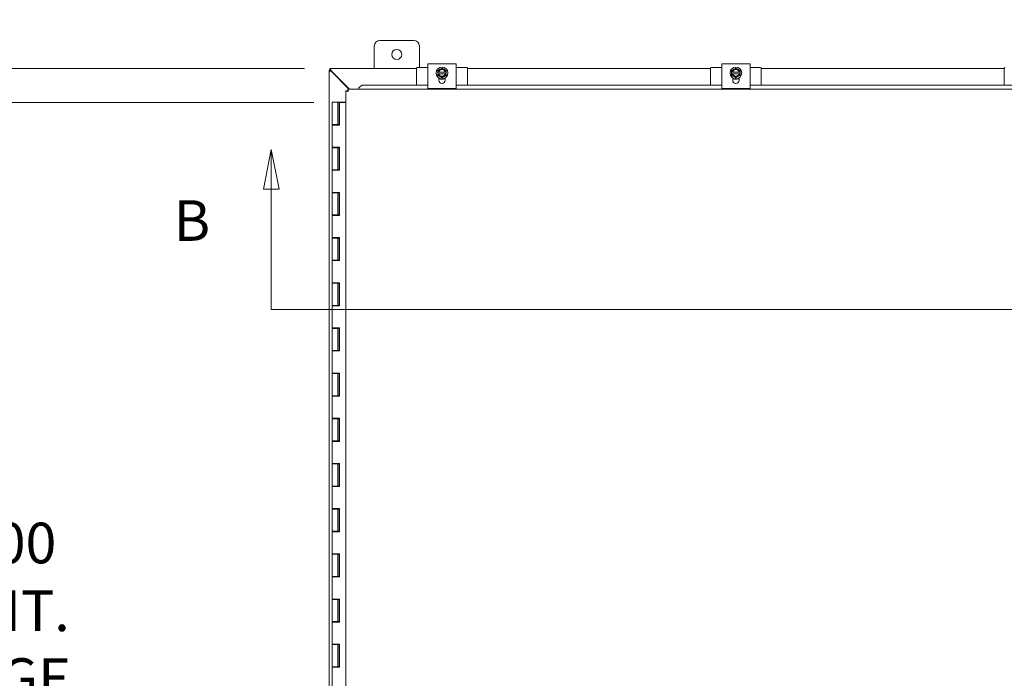
# Model space of a CAD drawing. Units: inches. Extents: x 13 to 287, y 6 to 181.
# Drawn here: x 53 to 97, y 118 to 147 of the extents above; entities that cross this region are included whole.
import ezdxf

# ---------------------------------------------------------------- set-up
doc = ezdxf.new("R2010")
doc.units = ezdxf.units.IN
doc.header["$LTSCALE"] = 18
doc.header["$MEASUREMENT"] = 0
for name, color, linetype, lineweight in [('Dimension (ANSI)', 7, 'Continuous', 5), ('Section Line (ANSI)', 7, 'Continuous', 5), ('Visible (ANSI)', 7, 'Continuous', 5)]:
    doc.layers.add(name, color=color, linetype=linetype, lineweight=lineweight)
doc.styles.add('ROMANS', font='romans.shx')
doc.dimstyles.new('Default (ANSI)', dxfattribs={"dimscale": 18, "dimtxt": 0.1, "dimasz": 0.098425, "dimexe": 0.125, "dimexo": 0.0625, "dimgap": 0.031496, "dimtad": 0, "dimtih": 1, "dimtoh": 1, "dimrnd": 1e-08, "dimzin": 0, "dimdsep": 46, "dimtxsty": 'ROMANS', "dimcen": 0.09, "dimdle": 0.393701, "dimclrd": 256, "dimclre": 256, "dimclrt": 256, "dimadec": 0, "dimazin": 0, "dimtfac": 1, "dimtofl": 0, "dimtmove": 0, "dimatfit": 3, "dimfxl": 1, "dimtolj": 1, "dimtzin": 0, "dimlwd": -1, "dimlwe": -1, "dimarcsym": 0})

# ---------------------------------------------------------------- blocks, each defined once
blk = doc.blocks.new('2dTransSection1')
at = {"layer": 'Section Line (ANSI)', "linetype": 'Continuous'}
for p, q in [((3.5792, 7.8721), (3.5597, 7.7741)), ((3.5792, 7.7741), (3.5792, 7.8721)), ((3.5987, 7.7741), (3.5792, 7.8721)), ((3.5597, 7.7741), (3.5987, 7.7741)), ((3.5792, 7.4784), (3.5792, 7.7741)), ((3.5792, 7.4784), (5.8493, 7.4784)), ((3.5792, 7.4784), (3.5949, 7.4784))]:
    blk.add_line(p, q, dxfattribs=at)
at = {"layer": 'Section Line (ANSI)', "linetype": 'Continuous', "flags": 128}
blk.add_lwpolyline([(3.5987, 7.7741), (3.5792, 7.8721), (3.5597, 7.7741), (3.5987, 7.7741)], dxfattribs=at)
at = {"layer": 'Section Line (ANSI)'}
blk.add_solid([(3.5987, 7.7741), (3.5792, 7.8721), (3.5597, 7.7741), (3.5987, 7.7741)], dxfattribs=at)
at = {"layer": 'Section Line (ANSI)', "insert": (3.3393, 7.6161), "char_height": 0.1, "attachment_point": 7, "style": 'ROMANS'}
blk.add_mtext('B', dxfattribs=at)
blk = doc.blocks.new('*D31')
at = {"layer": 'Defpoints', "color": 0, "transparency": 16777216}
for p in [(67.015, 145.277), (46.895, 143.777), (67.438, 143.777)]:
    blk.add_point(p, dxfattribs=at)
at = {"layer": 'Dimension (ANSI)', "transparency": 16777216}
for p, q in [((46.895, 147.049), (46.895, 150.132)), ((46.895, 150.132), (48.666, 150.132)), ((65.89, 145.277), (44.645, 145.277)), ((66.313, 143.777), (44.645, 143.777)), ((46.895, 142.006), (46.895, 140.234))]:
    blk.add_line(p, q, dxfattribs=at)
for points in [[(46.599, 147.049), (47.19, 147.049), (46.895, 145.277)], [(46.599, 142.006), (47.19, 142.006), (46.895, 143.777)]]:
    blk.add_solid(points, dxfattribs=at)
at = {"layer": 'Dimension (ANSI)', "transparency": 16777216, "insert": (49.233, 151.032), "char_height": 1.8, "attachment_point": 1, "style": 'ROMANS'}
blk.add_mtext('\\A1;1.50', dxfattribs=at)
blk = doc.blocks.new('*D32')
at = {"layer": 'Defpoints', "color": 0, "transparency": 16777216}
for p in [(67.438, 143.777), (51.848, 98.777), (67.438, 98.777)]:
    blk.add_point(p, dxfattribs=at)
at = {"layer": 'Dimension (ANSI)', "transparency": 16777216}
for p, q in [((66.313, 143.777), (49.598, 143.777)), ((51.848, 142.006), (51.848, 125.744)), ((51.848, 100.549), (51.848, 116.81)), ((66.313, 98.777), (49.598, 98.777))]:
    blk.add_line(p, q, dxfattribs=at)
for points in [[(51.552, 142.006), (52.143, 142.006), (51.848, 143.777)], [(51.552, 100.549), (52.143, 100.549), (51.848, 98.777)]]:
    blk.add_solid(points, dxfattribs=at)
at = {"layer": 'Dimension (ANSI)', "transparency": 16777216, "insert": (51.848, 121.277), "char_height": 1.8, "attachment_point": 5, "style": 'ROMANS'}
blk.add_mtext('\\A1;\\Fromans|b0|i0;\\H1.8000;45.00\\P\\Fromans|b0|i0;\\H1.8000;CONT.\\P\\Fromans|b0|i0;\\H1.8000;HINGE', dxfattribs=at)

msp = doc.modelspace()

# ---------------------------------------------------------------- linework, layer by layer
at = {"layer": 'Visible (ANSI)'}
for p, q in [((69.22813, 146.52721), (70.72813, 146.52721)), ((68.97813, 145.27721), (68.97813, 146.27721)), ((70.97813, 146.27721), (70.97813, 145.32046)), ((72.60313, 145.49296), (71.35313, 145.49296)), ((71.35313, 145.36796), (71.35313, 145.49296)), ((72.60313, 145.49296), (72.60313, 145.36796)), ((85.60313, 145.49296), (84.35313, 145.49296)), ((84.35313, 145.36796), (84.35313, 145.49296)), ((85.60313, 145.49296), (85.60313, 145.36796)), ((66.98307, 145.20321), (66.97813, 145.20321)), ((66.97813, 97.35121), (66.97813, 145.20321)), ((66.98307, 145.20321), (67.02807, 145.20321)), ((67.01513, 145.27721), (70.85313, 145.27721)), ((67.01513, 145.27721), (67.01513, 145.27438)), ((67.01513, 145.20321), (67.01513, 145.27438)), ((67.07705, 145.17196), (67.87806, 144.37096)), ((67.85718, 144.37096), (67.08338, 145.14476)), ((70.85313, 145.29046), (70.85313, 144.54608)), ((71.35313, 145.32046), (70.88313, 145.32046)), ((71.35313, 145.36796), (71.35313, 144.52396)), ((71.88438, 145.24834), (71.79063, 145.19422)), ((71.79063, 145.19422), (71.79063, 145.12346)), ((71.79442, 145.12346), (71.79063, 145.12346)), ((71.79063, 145.04846), (71.79063, 145.12346)), ((71.79442, 145.12346), (71.83289, 145.12346)), ((71.83289, 145.12346), (72.12336, 145.12346)), ((71.97813, 145.30247), (71.88438, 145.24834)), ((72.07188, 145.24834), (71.97813, 145.30247)), ((72.16563, 145.19422), (72.07188, 145.24834)), ((72.12336, 145.12346), (72.16184, 145.12346)), ((72.16563, 145.12346), (72.16184, 145.12346)), ((72.16563, 145.12346), (72.16563, 145.19422)), ((72.16563, 145.12346), (72.16563, 145.04846)), ((72.60313, 144.52396), (72.60313, 145.36796)), ((73.07313, 145.32046), (72.60313, 145.32046)), ((73.10313, 145.29046), (73.10313, 144.54608)), ((73.10313, 145.27721), (83.85313, 145.27721)), ((83.85313, 145.29046), (83.85313, 144.54608)), ((84.35313, 145.32046), (83.88313, 145.32046)), ((84.35313, 145.36796), (84.35313, 144.52396)), ((84.88438, 145.24834), (84.79063, 145.19422)), ((84.79063, 145.19422), (84.79063, 145.12346)), ((84.79442, 145.12346), (84.79063, 145.12346)), ((84.79063, 145.04846), (84.79063, 145.12346)), ((84.79442, 145.12346), (84.83289, 145.12346)), ((84.83289, 145.12346), (85.12336, 145.12346)), ((84.97813, 145.30247), (84.88438, 145.24834)), ((85.07188, 145.24834), (84.97813, 145.30247)), ((85.16563, 145.19422), (85.07188, 145.24834)), ((85.12336, 145.12346), (85.16184, 145.12346)), ((85.16563, 145.12346), (85.16184, 145.12346)), ((85.16563, 145.12346), (85.16563, 145.19422)), ((85.16563, 145.12346), (85.16563, 145.04846)), ((85.60313, 144.52396), (85.60313, 145.36796)), ((86.07313, 145.32046), (85.60313, 145.32046)), ((86.10313, 145.29046), (86.10313, 144.54608)), ((86.10313, 145.27721), (96.85313, 145.27721)), ((96.85313, 145.29046), (96.85313, 144.54608)), ((71.79063, 145.04846), (71.79442, 145.04846)), ((71.79063, 145.04846), (71.79063, 144.97771)), ((71.79063, 144.97771), (71.88438, 144.92358)), ((71.83289, 145.04846), (71.79442, 145.04846)), ((72.12336, 145.04846), (71.83289, 145.04846)), ((71.83763, 144.75846), (71.83763, 144.86719)), ((71.90091, 144.82046), (71.83763, 144.82046)), ((71.88438, 144.92358), (71.97813, 144.86946)), ((71.97813, 144.86946), (72.07188, 144.92358)), ((72.11863, 144.82046), (72.05534, 144.82046)), ((72.07188, 144.92358), (72.16563, 144.97771)), ((72.11863, 144.86719), (72.11863, 144.75846)), ((72.16184, 145.04846), (72.12336, 145.04846)), ((72.16184, 145.04846), (72.16563, 145.04846)), ((72.16563, 144.97771), (72.16563, 145.04846)), ((84.79063, 145.04846), (84.79442, 145.04846)), ((84.79063, 145.04846), (84.79063, 144.97771)), ((84.79063, 144.97771), (84.88438, 144.92358)), ((84.83289, 145.04846), (84.79442, 145.04846)), ((85.12336, 145.04846), (84.83289, 145.04846)), ((84.83763, 144.75846), (84.83763, 144.86719)), ((84.90091, 144.82046), (84.83763, 144.82046)), ((84.88438, 144.92358), (84.97813, 144.86946)), ((84.97813, 144.86946), (85.07188, 144.92358)), ((85.11863, 144.82046), (85.05534, 144.82046)), ((85.07188, 144.92358), (85.16563, 144.97771)), ((85.11863, 144.86719), (85.11863, 144.75846)), ((85.16184, 145.04846), (85.12336, 145.04846)), ((85.16184, 145.04846), (85.16563, 145.04846)), ((85.16563, 144.97771), (85.16563, 145.04846)), ((67.80045, 144.29343), (67.72645, 144.29343)), ((67.72645, 98.261), (67.72645, 144.29343)), ((67.80398, 144.37096), (102.02391, 144.37096)), ((67.80398, 144.29696), (67.80398, 144.37096)), ((68.42588, 144.54662), (68.30398, 144.42489)), ((68.30398, 144.42101), (68.42588, 144.54275)), ((68.30398, 144.42489), (68.30398, 144.42101)), ((68.30398, 144.42101), (68.30398, 144.40385)), ((68.30398, 144.40385), (68.30398, 144.37096)), ((68.42588, 144.54275), (68.42588, 144.54662)), ((70.85313, 144.54662), (68.42588, 144.54662)), ((71.35313, 144.54275), (68.42588, 144.54275)), ((71.35313, 144.39896), (71.35313, 144.52396)), ((71.35313, 144.39896), (72.60313, 144.39896)), ((84.35313, 144.54275), (72.60313, 144.54275)), ((72.60313, 144.52396), (72.60313, 144.39896)), ((83.85313, 144.54662), (73.10313, 144.54662)), ((84.35313, 144.39896), (84.35313, 144.52396)), ((84.35313, 144.39896), (85.60313, 144.39896)), ((97.35313, 144.54275), (85.60313, 144.54275)), ((85.60313, 144.52396), (85.60313, 144.39896)), ((96.85313, 144.54662), (86.10313, 144.54662)), ((67.37288, 143.79721), (67.12288, 143.79721)), ((67.12288, 143.79721), (67.12288, 142.79721)), ((67.37288, 143.79721), (67.38323, 143.79721)), ((67.37288, 143.79721), (67.37288, 142.79721)), ((67.38983, 143.79721), (67.38323, 143.79721)), ((67.38983, 143.79721), (67.72645, 143.79721)), ((67.43286, 143.77721), (67.43809, 143.77721)), ((67.43286, 142.77721), (67.43286, 143.77721)), ((67.43809, 143.77721), (67.43809, 142.77721)), ((67.72645, 143.77721), (67.43809, 143.77721)), ((67.37288, 142.79721), (67.12288, 142.79721)), ((67.12288, 142.77721), (67.25877, 142.77721)), ((67.12288, 142.77721), (67.12288, 141.79721)), ((67.18788, 142.77721), (67.18788, 142.79721)), ((67.43809, 142.77721), (67.25877, 142.77721)), ((67.30788, 142.77721), (67.30788, 142.79721)), ((67.37218, 142.77721), (67.37218, 142.79721)), ((67.37288, 142.79721), (67.38323, 142.79721)), ((67.38323, 142.79721), (67.38983, 142.79721)), ((67.38983, 142.79721), (67.42751, 142.79721)), ((67.42751, 142.79721), (67.42751, 142.77721)), ((67.25877, 141.79721), (67.12288, 141.79721)), ((67.12288, 141.77721), (67.12288, 140.79721)), ((67.12288, 141.77721), (67.37288, 141.77721)), ((67.18788, 141.77721), (67.18788, 141.79721)), ((67.25877, 141.79721), (67.43809, 141.79721)), ((67.30788, 141.77721), (67.30788, 141.79721)), ((67.37218, 141.77721), (67.37218, 141.79721)), ((67.37288, 141.77721), (67.37288, 140.79721)), ((67.38323, 141.77721), (67.37288, 141.77721)), ((67.38983, 141.77721), (67.38323, 141.77721)), ((67.42751, 141.77721), (67.38983, 141.77721)), ((67.42751, 141.79721), (67.42751, 141.77721)), ((67.43286, 140.77721), (67.43286, 141.79721)), ((67.43809, 141.79721), (67.43809, 140.77721)), ((67.37288, 140.79721), (67.12288, 140.79721)), ((67.12288, 140.77721), (67.25877, 140.77721)), ((67.12288, 140.77721), (67.12288, 139.79721)), ((67.18788, 140.77721), (67.18788, 140.79721)), ((67.43809, 140.77721), (67.25877, 140.77721)), ((67.30788, 140.77721), (67.30788, 140.79721)), ((67.37218, 140.77721), (67.37218, 140.79721)), ((67.37288, 140.79721), (67.38323, 140.79721)), ((67.38323, 140.79721), (67.38983, 140.79721)), ((67.38983, 140.79721), (67.42751, 140.79721)), ((67.42751, 140.79721), (67.42751, 140.77721)), ((67.25877, 139.79721), (67.12288, 139.79721)), ((67.12288, 139.77721), (67.12288, 138.79721)), ((67.12288, 139.77721), (67.37288, 139.77721)), ((67.18788, 139.77721), (67.18788, 139.79721)), ((67.25877, 139.79721), (67.43809, 139.79721)), ((67.30788, 139.77721), (67.30788, 139.79721)), ((67.37218, 139.77721), (67.37218, 139.79721)), ((67.37288, 139.77721), (67.37288, 138.79721)), ((67.38323, 139.77721), (67.37288, 139.77721)), ((67.38983, 139.77721), (67.38323, 139.77721)), ((67.42751, 139.77721), (67.38983, 139.77721)), ((67.42751, 139.79721), (67.42751, 139.77721)), ((67.43286, 138.77721), (67.43286, 139.79721)), ((67.43809, 139.79721), (67.43809, 138.77721)), ((67.37288, 138.79721), (67.12288, 138.79721)), ((67.12288, 138.77721), (67.25877, 138.77721)), ((67.12288, 138.77721), (67.12288, 137.79721)), ((67.18788, 138.77721), (67.18788, 138.79721)), ((67.43809, 138.77721), (67.25877, 138.77721)), ((67.30788, 138.77721), (67.30788, 138.79721)), ((67.37218, 138.77721), (67.37218, 138.79721)), ((67.37288, 138.79721), (67.38323, 138.79721)), ((67.38323, 138.79721), (67.38983, 138.79721)), ((67.38983, 138.79721), (67.42751, 138.79721)), ((67.42751, 138.79721), (67.42751, 138.77721)), ((67.25877, 137.79721), (67.12288, 137.79721)), ((67.12288, 137.77721), (67.12288, 136.79721)), ((67.12288, 137.77721), (67.37288, 137.77721)), ((67.18788, 137.77721), (67.18788, 137.79721)), ((67.25877, 137.79721), (67.43809, 137.79721)), ((67.30788, 137.77721), (67.30788, 137.79721)), ((67.37218, 137.77721), (67.37218, 137.79721)), ((67.37288, 137.77721), (67.37288, 136.79721)), ((67.38323, 137.77721), (67.37288, 137.77721)), ((67.38983, 137.77721), (67.38323, 137.77721)), ((67.42751, 137.77721), (67.38983, 137.77721)), ((67.42751, 137.79721), (67.42751, 137.77721)), ((67.43286, 136.77721), (67.43286, 137.79721)), ((67.43809, 137.79721), (67.43809, 136.77721)), ((67.37288, 136.79721), (67.12288, 136.79721)), ((67.12288, 136.77721), (67.25877, 136.77721)), ((67.12288, 136.77721), (67.12288, 135.79721)), ((67.18788, 136.77721), (67.18788, 136.79721)), ((67.43809, 136.77721), (67.25877, 136.77721)), ((67.30788, 136.77721), (67.30788, 136.79721)), ((67.37218, 136.77721), (67.37218, 136.79721)), ((67.37288, 136.79721), (67.38323, 136.79721)), ((67.38323, 136.79721), (67.38983, 136.79721)), ((67.38983, 136.79721), (67.42751, 136.79721)), ((67.42751, 136.79721), (67.42751, 136.77721)), ((67.25877, 135.79721), (67.12288, 135.79721)), ((67.12288, 135.77721), (67.12288, 134.79721)), ((67.12288, 135.77721), (67.37288, 135.77721)), ((67.18788, 135.77721), (67.18788, 135.79721)), ((67.25877, 135.79721), (67.43809, 135.79721)), ((67.30788, 135.77721), (67.30788, 135.79721)), ((67.37218, 135.77721), (67.37218, 135.79721)), ((67.37288, 135.77721), (67.37288, 134.79721)), ((67.38323, 135.77721), (67.37288, 135.77721)), ((67.38983, 135.77721), (67.38323, 135.77721)), ((67.42751, 135.77721), (67.38983, 135.77721)), ((67.42751, 135.79721), (67.42751, 135.77721)), ((67.43286, 134.77721), (67.43286, 135.79721)), ((67.43809, 135.79721), (67.43809, 134.77721)), ((67.37288, 134.79721), (67.12288, 134.79721)), ((67.12288, 134.77721), (67.25877, 134.77721)), ((67.12288, 134.77721), (67.12288, 133.79721)), ((67.18788, 134.77721), (67.18788, 134.79721)), ((67.43809, 134.77721), (67.25877, 134.77721)), ((67.30788, 134.77721), (67.30788, 134.79721)), ((67.37218, 134.77721), (67.37218, 134.79721)), ((67.37288, 134.79721), (67.38323, 134.79721)), ((67.38323, 134.79721), (67.38983, 134.79721)), ((67.38983, 134.79721), (67.42751, 134.79721)), ((67.42751, 134.79721), (67.42751, 134.77721)), ((67.25877, 133.79721), (67.12288, 133.79721)), ((67.12288, 133.77721), (67.12288, 132.79721)), ((67.12288, 133.77721), (67.37288, 133.77721)), ((67.18788, 133.77721), (67.18788, 133.79721)), ((67.25877, 133.79721), (67.43809, 133.79721)), ((67.30788, 133.77721), (67.30788, 133.79721)), ((67.37218, 133.77721), (67.37218, 133.79721)), ((67.37288, 133.77721), (67.37288, 132.79721)), ((67.38323, 133.77721), (67.37288, 133.77721)), ((67.38983, 133.77721), (67.38323, 133.77721)), ((67.42751, 133.77721), (67.38983, 133.77721)), ((67.42751, 133.79721), (67.42751, 133.77721)), ((67.43286, 132.77721), (67.43286, 133.79721)), ((67.43809, 133.79721), (67.43809, 132.77721)), ((67.37288, 132.79721), (67.12288, 132.79721)), ((67.12288, 132.77721), (67.25877, 132.77721)), ((67.12288, 132.77721), (67.12288, 131.79721)), ((67.18788, 132.77721), (67.18788, 132.79721)), ((67.43809, 132.77721), (67.25877, 132.77721)), ((67.30788, 132.77721), (67.30788, 132.79721)), ((67.37218, 132.77721), (67.37218, 132.79721)), ((67.37288, 132.79721), (67.38323, 132.79721)), ((67.38323, 132.79721), (67.38983, 132.79721)), ((67.38983, 132.79721), (67.42751, 132.79721)), ((67.42751, 132.79721), (67.42751, 132.77721)), ((67.25877, 131.79721), (67.12288, 131.79721)), ((67.12288, 131.77721), (67.12288, 130.79721)), ((67.12288, 131.77721), (67.37288, 131.77721)), ((67.18788, 131.77721), (67.18788, 131.79721)), ((67.25877, 131.79721), (67.43809, 131.79721)), ((67.30788, 131.77721), (67.30788, 131.79721)), ((67.37218, 131.77721), (67.37218, 131.79721)), ((67.37288, 131.77721), (67.37288, 130.79721)), ((67.38323, 131.77721), (67.37288, 131.77721)), ((67.38983, 131.77721), (67.38323, 131.77721)), ((67.42751, 131.77721), (67.38983, 131.77721)), ((67.42751, 131.79721), (67.42751, 131.77721)), ((67.43286, 130.77721), (67.43286, 131.79721)), ((67.43809, 131.79721), (67.43809, 130.77721)), ((67.37288, 130.79721), (67.12288, 130.79721)), ((67.12288, 130.77721), (67.25877, 130.77721)), ((67.12288, 130.77721), (67.12288, 129.79721)), ((67.18788, 130.77721), (67.18788, 130.79721)), ((67.43809, 130.77721), (67.25877, 130.77721)), ((67.30788, 130.77721), (67.30788, 130.79721)), ((67.37218, 130.77721), (67.37218, 130.79721)), ((67.37288, 130.79721), (67.38323, 130.79721)), ((67.38323, 130.79721), (67.38983, 130.79721)), ((67.38983, 130.79721), (67.42751, 130.79721)), ((67.42751, 130.79721), (67.42751, 130.77721)), ((67.25877, 129.79721), (67.12288, 129.79721)), ((67.12288, 129.77721), (67.12288, 128.79721)), ((67.12288, 129.77721), (67.37288, 129.77721)), ((67.18788, 129.77721), (67.18788, 129.79721)), ((67.25877, 129.79721), (67.43809, 129.79721)), ((67.30788, 129.77721), (67.30788, 129.79721)), ((67.37218, 129.77721), (67.37218, 129.79721)), ((67.37288, 129.77721), (67.37288, 128.79721)), ((67.38323, 129.77721), (67.37288, 129.77721)), ((67.38983, 129.77721), (67.38323, 129.77721)), ((67.42751, 129.77721), (67.38983, 129.77721)), ((67.42751, 129.79721), (67.42751, 129.77721)), ((67.43286, 128.77721), (67.43286, 129.79721)), ((67.43809, 129.79721), (67.43809, 128.77721)), ((67.37288, 128.79721), (67.12288, 128.79721)), ((67.12288, 128.77721), (67.25877, 128.77721)), ((67.12288, 128.77721), (67.12288, 127.79721)), ((67.18788, 128.77721), (67.18788, 128.79721)), ((67.43809, 128.77721), (67.25877, 128.77721)), ((67.30788, 128.77721), (67.30788, 128.79721)), ((67.37218, 128.77721), (67.37218, 128.79721)), ((67.37288, 128.79721), (67.38323, 128.79721)), ((67.38323, 128.79721), (67.38983, 128.79721)), ((67.38983, 128.79721), (67.42751, 128.79721)), ((67.42751, 128.79721), (67.42751, 128.77721)), ((67.25877, 127.79721), (67.12288, 127.79721)), ((67.12288, 127.77721), (67.12288, 126.79721)), ((67.12288, 127.77721), (67.37288, 127.77721)), ((67.18788, 127.77721), (67.18788, 127.79721)), ((67.25877, 127.79721), (67.43809, 127.79721)), ((67.30788, 127.77721), (67.30788, 127.79721)), ((67.37218, 127.77721), (67.37218, 127.79721)), ((67.37288, 127.77721), (67.37288, 126.79721)), ((67.38323, 127.77721), (67.37288, 127.77721)), ((67.38983, 127.77721), (67.38323, 127.77721)), ((67.42751, 127.77721), (67.38983, 127.77721)), ((67.42751, 127.79721), (67.42751, 127.77721)), ((67.43286, 126.77721), (67.43286, 127.79721)), ((67.43809, 127.79721), (67.43809, 126.77721)), ((67.37288, 126.79721), (67.12288, 126.79721)), ((67.12288, 126.77721), (67.25877, 126.77721)), ((67.12288, 126.77721), (67.12288, 125.79721)), ((67.18788, 126.77721), (67.18788, 126.79721)), ((67.43809, 126.77721), (67.25877, 126.77721)), ((67.30788, 126.77721), (67.30788, 126.79721)), ((67.37218, 126.77721), (67.37218, 126.79721)), ((67.37288, 126.79721), (67.38323, 126.79721)), ((67.38323, 126.79721), (67.38983, 126.79721)), ((67.38983, 126.79721), (67.42751, 126.79721)), ((67.42751, 126.79721), (67.42751, 126.77721)), ((67.25877, 125.79721), (67.12288, 125.79721)), ((67.12288, 125.77721), (67.12288, 124.79721)), ((67.12288, 125.77721), (67.37288, 125.77721)), ((67.18788, 125.77721), (67.18788, 125.79721)), ((67.25877, 125.79721), (67.43809, 125.79721)), ((67.30788, 125.77721), (67.30788, 125.79721)), ((67.37218, 125.77721), (67.37218, 125.79721)), ((67.37288, 125.77721), (67.37288, 124.79721)), ((67.38323, 125.77721), (67.37288, 125.77721)), ((67.38983, 125.77721), (67.38323, 125.77721)), ((67.42751, 125.77721), (67.38983, 125.77721)), ((67.42751, 125.79721), (67.42751, 125.77721)), ((67.43286, 124.77721), (67.43286, 125.79721)), ((67.43809, 125.79721), (67.43809, 124.77721)), ((67.37288, 124.79721), (67.12288, 124.79721)), ((67.12288, 124.77721), (67.25877, 124.77721)), ((67.12288, 124.77721), (67.12288, 123.79721)), ((67.18788, 124.77721), (67.18788, 124.79721)), ((67.43809, 124.77721), (67.25877, 124.77721)), ((67.30788, 124.77721), (67.30788, 124.79721)), ((67.37218, 124.77721), (67.37218, 124.79721)), ((67.37288, 124.79721), (67.38323, 124.79721)), ((67.38323, 124.79721), (67.38983, 124.79721)), ((67.38983, 124.79721), (67.42751, 124.79721)), ((67.42751, 124.79721), (67.42751, 124.77721)), ((67.25877, 123.79721), (67.12288, 123.79721)), ((67.12288, 123.77721), (67.12288, 122.79721)), ((67.12288, 123.77721), (67.37288, 123.77721)), ((67.18788, 123.77721), (67.18788, 123.79721)), ((67.25877, 123.79721), (67.43809, 123.79721)), ((67.30788, 123.77721), (67.30788, 123.79721)), ((67.37218, 123.77721), (67.37218, 123.79721)), ((67.37288, 123.77721), (67.37288, 122.79721)), ((67.38323, 123.77721), (67.37288, 123.77721)), ((67.38983, 123.77721), (67.38323, 123.77721)), ((67.42751, 123.77721), (67.38983, 123.77721)), ((67.42751, 123.79721), (67.42751, 123.77721)), ((67.43286, 122.77721), (67.43286, 123.79721)), ((67.43809, 123.79721), (67.43809, 122.77721)), ((67.37288, 122.79721), (67.12288, 122.79721)), ((67.12288, 122.77721), (67.25877, 122.77721)), ((67.12288, 122.77721), (67.12288, 121.79721)), ((67.18788, 122.77721), (67.18788, 122.79721)), ((67.43809, 122.77721), (67.25877, 122.77721)), ((67.30788, 122.77721), (67.30788, 122.79721)), ((67.37218, 122.77721), (67.37218, 122.79721)), ((67.37288, 122.79721), (67.38323, 122.79721)), ((67.38323, 122.79721), (67.38983, 122.79721)), ((67.38983, 122.79721), (67.42751, 122.79721)), ((67.42751, 122.79721), (67.42751, 122.77721)), ((67.25877, 121.79721), (67.12288, 121.79721)), ((67.12288, 121.77721), (67.12288, 120.79721)), ((67.12288, 121.77721), (67.37288, 121.77721)), ((67.18788, 121.77721), (67.18788, 121.79721)), ((67.25877, 121.79721), (67.43809, 121.79721)), ((67.30788, 121.77721), (67.30788, 121.79721)), ((67.37218, 121.77721), (67.37218, 121.79721)), ((67.37288, 121.77721), (67.37288, 120.79721)), ((67.38323, 121.77721), (67.37288, 121.77721)), ((67.38983, 121.77721), (67.38323, 121.77721)), ((67.42751, 121.77721), (67.38983, 121.77721)), ((67.42751, 121.79721), (67.42751, 121.77721)), ((67.43286, 120.77721), (67.43286, 121.79721)), ((67.43809, 121.79721), (67.43809, 120.77721)), ((67.37288, 120.79721), (67.12288, 120.79721)), ((67.12288, 120.77721), (67.25877, 120.77721)), ((67.12288, 120.77721), (67.12288, 119.79721)), ((67.18788, 120.77721), (67.18788, 120.79721)), ((67.43809, 120.77721), (67.25877, 120.77721)), ((67.30788, 120.77721), (67.30788, 120.79721)), ((67.37218, 120.77721), (67.37218, 120.79721)), ((67.37288, 120.79721), (67.38323, 120.79721)), ((67.38323, 120.79721), (67.38983, 120.79721)), ((67.38983, 120.79721), (67.42751, 120.79721)), ((67.42751, 120.79721), (67.42751, 120.77721)), ((67.25877, 119.79721), (67.12288, 119.79721)), ((67.18788, 119.77721), (67.18788, 119.79721)), ((67.25877, 119.79721), (67.43809, 119.79721)), ((67.30788, 119.77721), (67.30788, 119.79721)), ((67.37218, 119.77721), (67.37218, 119.79721)), ((67.42751, 119.79721), (67.42751, 119.77721)), ((67.43286, 118.77721), (67.43286, 119.79721)), ((67.43809, 119.79721), (67.43809, 118.77721)), ((67.12288, 119.77721), (67.12288, 118.79721)), ((67.12288, 119.77721), (67.37288, 119.77721)), ((67.37288, 119.77721), (67.37288, 118.79721)), ((67.38323, 119.77721), (67.37288, 119.77721)), ((67.38983, 119.77721), (67.38323, 119.77721)), ((67.42751, 119.77721), (67.38983, 119.77721)), ((67.37288, 118.79721), (67.12288, 118.79721)), ((67.12288, 118.77721), (67.25877, 118.77721)), ((67.12288, 118.77721), (67.12288, 117.79721)), ((67.18788, 118.77721), (67.18788, 118.79721)), ((67.43809, 118.77721), (67.25877, 118.77721)), ((67.30788, 118.77721), (67.30788, 118.79721)), ((67.37218, 118.77721), (67.37218, 118.79721)), ((67.37288, 118.79721), (67.38323, 118.79721)), ((67.38323, 118.79721), (67.38983, 118.79721)), ((67.38983, 118.79721), (67.42751, 118.79721)), ((67.42751, 118.79721), (67.42751, 118.77721))]:
    msp.add_line(p, q, dxfattribs=at)
for centre, radius in [((69.97813, 145.90221), 0.219), ((71.97813, 145.08596), 0.26), ((84.97813, 145.08596), 0.26)]:
    msp.add_circle(centre, radius, dxfattribs=at)
for centre, radius, start, end in [((69.22813, 146.27721), 0.25, 90, 180), ((70.72813, 146.27721), 0.25, 0, 90), ((70.88313, 145.29046), 0.03, 90, 180), ((71.97813, 145.08596), 0.1875, 120, 168.463041), ((71.97813, 145.08596), 0.15, 14.477512, 165.522488), ((71.97813, 145.08596), 0.1875, 60, 120), ((71.97813, 145.08596), 0.1875, 11.536959, 60), ((73.07313, 145.29046), 0.03, 0, 90), ((83.88313, 145.29046), 0.03, 90, 180), ((84.97813, 145.08596), 0.1875, 120, 168.463041), ((84.97813, 145.08596), 0.15, 14.477512, 165.522488), ((84.97813, 145.08596), 0.1875, 60, 120), ((84.97813, 145.08596), 0.1875, 11.536959, 60), ((86.07313, 145.29046), 0.03, 0, 90), ((96.88313, 145.29046), 0.03, 90, 180), ((71.97813, 145.08596), 0.1875, 191.536959, 240), ((71.97813, 145.08596), 0.15, 194.477512, 345.522488), ((71.97813, 144.75846), 0.1405, 180, 0), ((71.97813, 145.08596), 0.1875, 240, 300), ((71.97813, 145.08596), 0.1875, 300, 348.463041), ((84.97813, 145.08596), 0.1875, 191.536959, 240), ((84.97813, 145.08596), 0.15, 194.477512, 345.522488), ((84.97813, 144.75846), 0.1405, 180, 0), ((84.97813, 145.08596), 0.1875, 240, 300), ((84.97813, 145.08596), 0.1875, 300, 348.463041)]:
    msp.add_arc(centre, radius, start, end, dxfattribs=at)
for points, knots in [([(67.08338, 145.14476), (67.04652, 145.16097), (67.01038, 145.17717), (66.99205, 145.19337), (66.98835, 145.19665), (66.98533, 145.19993), (66.98307, 145.20321)], [0, 0, 0, 0, 1.05050592, 1.05050592, 1.05050592, 1.26318096, 1.26318096, 1.26318096, 1.26318096]), ([(67.01513, 145.27438), (67.03135, 145.26588), (67.04757, 145.2371), (67.0638, 145.2017), (67.06822, 145.19206), (67.07263, 145.18201), (67.07705, 145.17196)], [0, 0, 0, 0, 1.05180481, 1.05180481, 1.05180481, 1.3382548, 1.3382548, 1.3382548, 1.3382548]), ([(72.11863, 144.84785), (72.10479, 144.83968), (72.09023, 144.8327), (72.04778, 144.81677), (72.01825, 144.81082), (71.95956, 144.80853), (71.92965, 144.81216), (71.87923, 144.82672), (71.85763, 144.83605), (71.83763, 144.84783)], [2.266792719, 2.266792719, 2.266792719, 2.266792719, 2.388494827, 2.388494827, 2.612338242, 2.612338242, 2.836181657, 2.836181657, 3.012331959, 3.012331959, 3.012331959, 3.012331959]), ([(72.11863, 144.84782), (72.10908, 144.84219), (72.0992, 144.83713), (72.07554, 144.82677), (72.06155, 144.82194), (72.03299, 144.81456), (72.01841, 144.81202), (71.98904, 144.80928), (71.97425, 144.8091), (71.94482, 144.81108), (71.93018, 144.81325), (71.90144, 144.8199), (71.88734, 144.82438), (71.86125, 144.83502), (71.84919, 144.841), (71.83763, 144.84782)], [3.24027476, 3.24027476, 3.24027476, 3.24027476, 3.36052495, 3.36052495, 3.52054995, 3.52054995, 3.68057495, 3.68057495, 3.84059994, 3.84059994, 4.00062494, 4.00062494, 4.16064994, 4.16064994, 4.30631707, 4.30631707, 4.30631707, 4.30631707]), ([(71.89443, 144.82244), (71.89211, 144.82317), (71.88979, 144.82394), (71.87591, 144.82876), (71.86454, 144.83359), (71.85352, 144.83915)], [0.656812006, 0.656812006, 0.656812006, 0.656812006, 0.675376998, 0.675376998, 0.768833265, 0.768833265, 0.768833265, 0.768833265]), ([(71.9816, 144.80949), (71.97916, 144.80945), (71.97672, 144.80946), (71.96202, 144.80966), (71.94971, 144.81067), (71.9375, 144.81249)], [0.432955915, 0.432955915, 0.432955915, 0.432955915, 0.451524823, 0.451524823, 0.54497787, 0.54497787, 0.54497787, 0.54497787]), ([(72.0683, 144.82458), (72.06601, 144.82379), (72.06371, 144.82303), (72.0497, 144.8186), (72.03767, 144.81569), (72.0255, 144.81357)], [0.209385105, 0.209385105, 0.209385105, 0.209385105, 0.227820431, 0.227820431, 0.32138999, 0.32138999, 0.32138999, 0.32138999]), ([(85.11863, 144.84785), (85.10479, 144.83968), (85.09023, 144.8327), (85.04778, 144.81677), (85.01825, 144.81082), (84.95956, 144.80853), (84.92965, 144.81216), (84.87923, 144.82672), (84.85763, 144.83605), (84.83763, 144.84783)], [2.266792719, 2.266792719, 2.266792719, 2.266792719, 2.388494827, 2.388494827, 2.612338242, 2.612338242, 2.836181657, 2.836181657, 3.012331959, 3.012331959, 3.012331959, 3.012331959]), ([(85.11863, 144.84782), (85.10908, 144.84219), (85.0992, 144.83713), (85.07554, 144.82677), (85.06155, 144.82194), (85.03299, 144.81456), (85.01841, 144.81202), (84.98904, 144.80928), (84.97425, 144.8091), (84.94482, 144.81108), (84.93018, 144.81325), (84.90144, 144.8199), (84.88734, 144.82438), (84.86125, 144.83502), (84.84919, 144.841), (84.83763, 144.84782)], [3.24027476, 3.24027476, 3.24027476, 3.24027476, 3.36052495, 3.36052495, 3.52054995, 3.52054995, 3.68057495, 3.68057495, 3.84059994, 3.84059994, 4.00062494, 4.00062494, 4.16064994, 4.16064994, 4.30631707, 4.30631707, 4.30631707, 4.30631707]), ([(84.89443, 144.82244), (84.89211, 144.82317), (84.88979, 144.82394), (84.87591, 144.82876), (84.86454, 144.83359), (84.85352, 144.83915)], [0.656812006, 0.656812006, 0.656812006, 0.656812006, 0.675376998, 0.675376998, 0.768833265, 0.768833265, 0.768833265, 0.768833265]), ([(84.9816, 144.80949), (84.97916, 144.80945), (84.97672, 144.80946), (84.96202, 144.80966), (84.94971, 144.81067), (84.9375, 144.81249)], [0.432955915, 0.432955915, 0.432955915, 0.432955915, 0.451524823, 0.451524823, 0.54497787, 0.54497787, 0.54497787, 0.54497787]), ([(85.0683, 144.82458), (85.06601, 144.82379), (85.06371, 144.82303), (85.0497, 144.8186), (85.03767, 144.81569), (85.0255, 144.81357)], [0.209385105, 0.209385105, 0.209385105, 0.209385105, 0.227820431, 0.227820431, 0.32138999, 0.32138999, 0.32138999, 0.32138999]), ([(67.72827, 144.29014), (67.73391, 144.28504), (67.75333, 144.27991), (67.77991, 144.27479), (67.79562, 144.27176), (67.81365, 144.26874), (67.8317, 144.26571)], [-0.881435434, -0.881435434, -0.881435434, -0.881435434, -0.327518924, -0.327518924, -0.327518924, 0, 0, 0, 0]), ([(67.8317, 144.26571), (67.81679, 144.27413), (67.80283, 144.28254), (67.80075, 144.29096), (67.80055, 144.29178), (67.80045, 144.29261), (67.80045, 144.29343)], [0, 0, 0, 0, 0.91100988, 0.91100988, 0.91100988, 1, 1, 1, 1]), ([(67.80398, 144.37096), (67.8102, 144.37096), (67.81641, 144.34977), (67.82262, 144.3175), (67.82565, 144.30179), (67.82867, 144.28376), (67.8317, 144.26571)], [-1, -1, -1, -1, -0.327518925, -0.327518925, -0.327518925, 0, 0, 0, 0]), ([(67.8317, 144.26571), (67.82328, 144.28062), (67.81487, 144.29458), (67.80645, 144.29666), (67.80563, 144.29686), (67.8048, 144.29696), (67.80398, 144.29696)], [0, 0, 0, 0, 0.91100988, 0.91100988, 0.91100988, 1, 1, 1, 1])]:
    msp.add_open_spline(points, degree=3, knots=knots, dxfattribs=at)
for points in [[(67.07705, 145.17196), (67.06605, 145.17939), (67.05505, 145.18663), (67.04405, 145.19225)], [(67.06052, 145.18296), (67.0664, 145.17023), (67.07478, 145.15749), (67.08338, 145.14476)], [(72.11863, 144.84784), (72.11625, 144.84644), (72.11386, 144.84508), (72.11144, 144.84375)], [(85.11863, 144.84784), (85.11625, 144.84644), (85.11386, 144.84508), (85.11144, 144.84375)], [(67.72645, 144.29343), (67.72645, 144.29233), (67.72706, 144.29123), (67.72827, 144.29014)]]:
    msp.add_open_spline(points, degree=3, dxfattribs=at)

# ---------------------------------------------------------------- block references
at = {"layer": 'Section Line (ANSI)', "xscale": 18, "yscale": 18, "zscale": 18}
msp.add_blockref('2dTransSection1', (0, 0), dxfattribs=at)

# ---------------------------------------------------------------- dimensions: what is measured, and where the dimension line sits
at = {"layer": 'Dimension (ANSI)'}
dim = msp.add_linear_dim(base=(46.89467, 143.77721), p1=(67.01513, 145.27721), p2=(67.43809, 143.77721), angle=270, dimstyle='Default (ANSI)', override={"dimgap": 0.031496, "dimdec": 2, "dimtol": 0, "dimlim": 0, "dimtp": 0, "dimtm": 0, "dimtdec": 2, "dimatfit": 1}, dxfattribs=at)
dim.commit()
dim.dimension.update_dxf_attribs({"geometry": '*D31', "text_midpoint": (51.84754, 150.132), "dimtype": 160})
dim = msp.add_linear_dim(base=(51.84754, 98.77721), p1=(67.43809, 143.77721), p2=(67.43809, 98.77721), angle=90, text='\\Fromans|b0|i0;\\H1.8000;<>\\P\\Fromans|b0|i0;\\H1.8000;CONT.\\P\\Fromans|b0|i0;\\H1.8000;HINGE', dimstyle='Default (ANSI)', override={"dimgap": 0.031496, "dimdec": 2, "dimtol": 0, "dimlim": 0, "dimtp": 0, "dimtm": 0, "dimtdec": 2, "dimatfit": 1}, dxfattribs=at)
dim.commit()
dim.dimension.update_dxf_attribs({"geometry": '*D32', "text_midpoint": (51.84754, 121.27721), "dimtype": 160})

doc.saveas('drawing.dxf')
